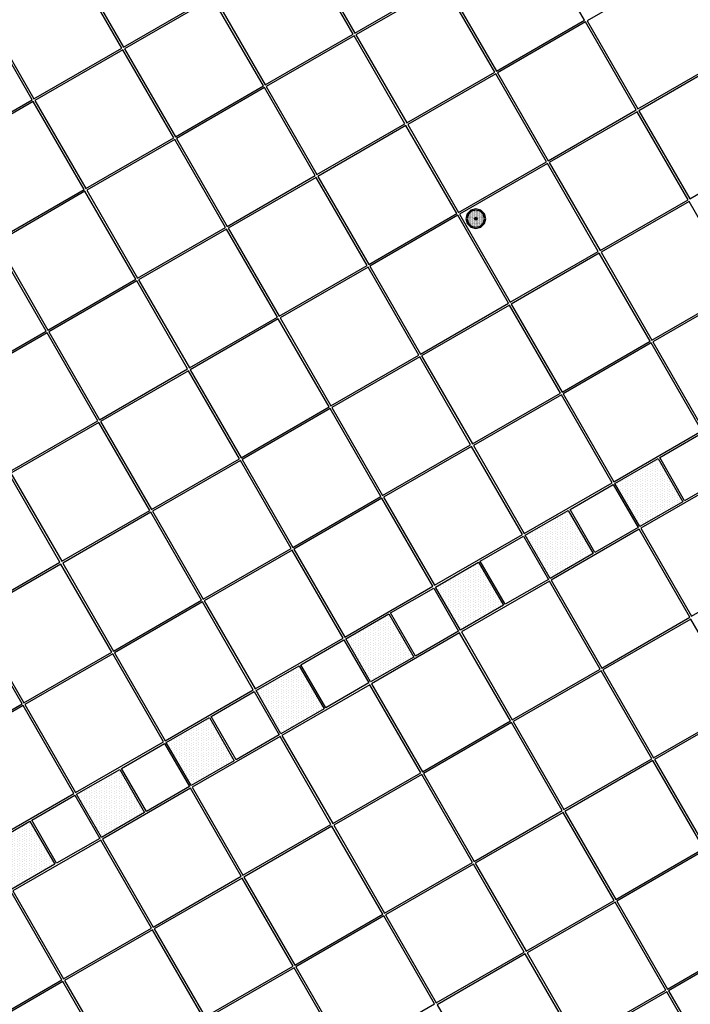
# Model space of a CAD drawing. Units: metres. Extents: x 41 to 1247, y -499 to 645.
# Drawn here: x 220 to 223, y 87 to 92 of the extents above; entities that cross this region are included whole.
import ezdxf

# ---------------------------------------------------------------- set-up
doc = ezdxf.new("R2010")
doc.units = ezdxf.units.M
doc.header["$LTSCALE"] = 0.072
doc.layers.get('0').update_dxf_attribs({"linetype": 'CONTINUOUS'})

# ---------------------------------------------------------------- blocks, each defined once
blk = doc.blocks.new('cwurh19')
for points in [[(-0.2768, -1.0605), (-0.0218, -1.5022), (0.4198, -1.2472), (0.1648, -0.8055)], [(-0.7272, -1.3205), (-0.4722, -1.7622), (-0.0305, -1.5072), (-0.2855, -1.0655)], [(-0.0168, -1.5108), (0.2382, -1.9525), (0.6798, -1.6975), (0.4248, -1.2558)], [(-0.4672, -1.7708), (-0.2122, -2.2125), (0.2295, -1.9575), (-0.0255, -1.5158)], [(0.2432, -1.9612), (0.4982, -2.4028), (0.9398, -2.1478), (0.6848, -1.7062)], [(-0.2072, -2.2212), (0.0478, -2.6628), (0.4895, -2.4078), (0.2345, -1.9662)], [(0.5032, -2.4115), (0.7582, -2.8532), (1.1998, -2.5982), (0.9448, -2.1565)], [(-0.6575, -2.4812), (-0.4025, -2.9228), (0.0392, -2.6678), (-0.2158, -2.2262)], [(0.0528, -2.6715), (0.3078, -3.1132), (0.7495, -2.8582), (0.4945, -2.4165)], [(0.7632, -2.8618), (1.0182, -3.3035), (1.4598, -3.0485), (1.2048, -2.6068)], [(-0.3975, -2.9315), (-0.1425, -3.3732), (0.2992, -3.1182), (0.0442, -2.6765)], [(0.3128, -3.1218), (0.5678, -3.5635), (1.0095, -3.3085), (0.7545, -2.8668)], [(1.0232, -3.3122), (1.2782, -3.7538), (1.7198, -3.4988), (1.4648, -3.0572)], [(-0.1375, -3.3818), (0.1175, -3.8235), (0.5592, -3.5685), (0.3042, -3.1268)], [(0.5728, -3.5722), (0.8278, -4.0138), (1.2695, -3.7588), (1.0145, -3.3172)], [(-0.5878, -3.6418), (-0.3328, -4.0835), (0.1088, -3.8285), (-0.1462, -3.3868)], [(1.2832, -3.7625), (1.5382, -4.2042), (1.9798, -3.9492), (1.7248, -3.5075)], [(0.1225, -3.8322), (0.3775, -4.2738), (0.8192, -4.0188), (0.5642, -3.5772)], [(0.8328, -4.0225), (1.0878, -4.4642), (1.5295, -4.2092), (1.2745, -3.7675)], [(-0.3278, -4.0922), (-0.0728, -4.5338), (0.3688, -4.2788), (0.1138, -3.8372)], [(1.5432, -4.2128), (1.7982, -4.6545), (2.2398, -4.3995), (1.9848, -3.9578)], [(0.3825, -4.2825), (0.6375, -4.7242), (1.0792, -4.4692), (0.8242, -4.0275)], [(-0.7782, -4.3522), (-0.5232, -4.7938), (-0.0815, -4.5388), (-0.3365, -4.0972)], [(1.0928, -4.4728), (1.3478, -4.9145), (1.7895, -4.6595), (1.5345, -4.2178)], [(-0.0678, -4.5425), (0.1872, -4.9842), (0.6288, -4.7292), (0.3738, -4.2875)], [(1.8032, -4.6632), (2.0582, -5.1048), (2.4998, -4.8498), (2.2448, -4.4082)], [(0.6425, -4.7328), (0.8975, -5.1745), (1.3392, -4.9195), (1.0842, -4.4778)], [(-0.5182, -4.8025), (-0.2632, -5.2442), (0.1785, -4.9892), (-0.0765, -4.5475)]]:
    blk.add_lwpolyline(points, close=True)
blk = doc.blocks.new('cwurh7')
h = blk.add_hatch()
h.set_pattern_fill('DOTS', color=1, scale=0.01, style=0)
h.set_pattern_definition([(0, (-20.791242, 16.861897), (0.0079375, 0.015875), [0, -0.015875])])
h.paths.add_polyline_path([(0, 0.217), (-0.109, 0.188), (-0.188, 0.109), (-0.217, 0), (-0.188, -0.109), (-0.109, -0.188), (0, -0.217), (0.109, -0.188), (0.188, -0.109), (0.217, 0), (0.188, 0.109), (0.109, 0.188)])
at = {"color": 4}
for points in [[(0, 0.248), (-0.124, 0.215), (-0.215, 0.124), (-0.248, 0), (-0.215, -0.124), (-0.124, -0.215), (0, -0.248), (0.124, -0.215), (0.215, -0.124), (0.248, 0), (0.215, 0.124), (0.124, 0.215)], [(0, 0.217), (-0.109, 0.188), (-0.188, 0.109), (-0.217, 0), (-0.188, -0.109), (-0.109, -0.188), (0, -0.217), (0.109, -0.188), (0.188, -0.109), (0.217, 0), (0.188, 0.109), (0.109, 0.188)]]:
    blk.add_lwpolyline(points, close=True, dxfattribs=at)
blk.add_circle((0, 0), 0.00683)

msp = doc.modelspace()

# ---------------------------------------------------------------- hatches: boundary and pattern name
h = msp.add_hatch()
h.set_pattern_fill('PL10X10', color=256, scale=5, angle=90, style=0)
h.set_pattern_definition([(90, (259.36286, 69.91324), (-0.5, 2e-16), []), (180, (259.36286, 69.91324), (-2e-16, -0.5), [])])
h.paths.add_polyline_path([(233.9774, 36.3357), (243.7483, 41.9764), (238.1077, 51.7473), (228.3367, 46.1067)], flags=0)
edge = h.paths.add_edge_path()
edge.add_arc((217.5018, -16.608), 0.7286, 0, 360)
edge = h.paths.add_edge_path()
edge.add_arc((217.5018, -16.608), 0.7286, 268.2423, 286.532)
edge.add_line((217.7091, -17.3064), (217.5239, -17.4133))
edge.add_line((217.5239, -17.4133), (217.4794, -17.3362))
edge = h.paths.add_edge_path()
edge.add_arc((217.5018, -16.608), 0.7286, 313.468, 511.7577)
edge.add_line((216.8599, -16.2632), (216.4739, -15.5947))
edge.add_line((216.4739, -15.5947), (213.0531, -17.5697))
edge.add_line((213.0531, -17.5697), (211.0781, -14.1489))
edge.add_line((211.0781, -14.1489), (209.2595, -15.1989))
edge.add_line((209.2595, -15.1989), (208.6595, -14.1596))
edge.add_line((208.6595, -14.1596), (206.9994, -15.1181))
edge.add_line((206.9994, -15.1181), (188.501, -15.1181))
edge.add_line((188.501, -15.1181), (188.501, 28.4793))
edge.add_line((188.501, 28.4793), (188.701, 28.0094))
edge.add_line((188.701, 28.0094), (188.701, 32.0894))
edge.add_line((188.701, 32.0894), (188.201, 32.9555))
edge.add_line((188.201, 32.9555), (189.4135, 33.6555))
edge.add_line((189.4135, 33.6555), (188.701, 34.8894))
edge.add_line((188.701, 34.8894), (188.701, 110.4894))
edge.add_line((188.701, 110.4894), (188.3051, 111.1752))
edge.add_line((188.3051, 111.1752), (189.301, 111.7502))
edge.add_line((189.301, 111.7502), (188.501, 113.1358))
edge.add_line((188.501, 113.1358), (188.501, 150.5214))
edge.add_line((188.501, 150.5214), (208.0238, 150.5214))
edge.add_line((208.0238, 150.5214), (208.0815, 150.4214))
edge.add_line((208.0815, 150.4214), (210.0301, 151.5464))
edge.add_line((210.0301, 151.5464), (209.9868, 151.6214))
edge.add_line((209.9868, 151.6214), (211.026, 152.2214))
edge.add_line((211.026, 152.2214), (210.8528, 152.5214))
edge.add_line((210.8528, 152.5214), (242.2022, 152.5214))
edge.add_line((242.2022, 152.5214), (239.9981, 151.2489))
edge.add_line((239.9981, 151.2489), (240.5981, 150.2097))
edge.add_line((240.5981, 150.2097), (238.7795, 149.1597))
edge.add_line((238.7795, 149.1597), (239.9045, 147.2111))
edge.add_line((239.9045, 147.2111), (240.2045, 147.3843))
edge.add_line((240.2045, 147.3843), (240.2045, 106.4828))
edge.add_line((240.2045, 106.4828), (240.8328, 105.3945))
edge.add_line((240.8328, 105.3945), (239.4472, 104.5945))
edge.add_line((239.4472, 104.5945), (242.4287, 99.4303))
edge.add_line((242.4287, 99.4303), (239.6186, 97.8079))
edge.add_line((239.6186, 97.8079), (239.6186, 84.1976))
edge.add_line((239.6186, 84.1976), (240.5002, 82.6707))
edge.add_line((240.5002, 82.6707), (239.7814, 82.2557))
edge.add_line((239.7814, 82.2557), (244.1052, 74.7665))
edge.add_line((244.1052, 74.7665), (244.1052, 45.2999))
edge.add_line((244.1052, 45.2999), (242.3985, 44.3146))
edge.add_line((242.3985, 44.3146), (238.1077, 51.7473))
edge.add_line((238.1077, 51.7473), (228.3367, 46.1067))
edge.add_line((228.3367, 46.1067), (233.9774, 36.3357))
edge.add_line((233.9774, 36.3357), (241.4061, 40.6242))
edge.add_line((241.4061, 40.6242), (244.1052, 35.9487))
edge.add_line((244.1052, 35.9487), (244.1052, 17.7481))
edge.add_line((244.1052, 17.7481), (239.2894, 14.9677))
edge.add_line((239.2894, 14.9677), (240.2113, 13.371))
edge.add_line((240.2113, 13.371), (239.1721, 12.771))
edge.add_line((239.1721, 12.771), (243.2052, 5.7854))
edge.add_line((243.2052, 5.7854), (239.0989, 3.4146))
edge.add_line((239.0989, 3.4146), (239.6989, 2.3753))
edge.add_line((239.6989, 2.3753), (237.8802, 1.3253))
edge.add_line((237.8802, 1.3253), (239.0052, -0.6232))
edge.add_line((239.0052, -0.6232), (239.3052, -0.45))
edge.add_line((239.3052, -0.45), (239.3052, -18.0181))
edge.add_line((239.3052, -18.0181), (219.2587, -18.0181))
edge.add_line((219.2587, -18.0181), (218.5632, -16.8133))
edge.add_line((218.5632, -16.8133), (218.003, -17.1367))
edge = h.paths.add_edge_path()
edge.add_arc((223.1624, 154.6001), 0.9783, 0, 360)
edge = h.paths.add_edge_path()
edge.add_arc((187.2425, 104.0448), 0.9783, 0, 360)
edge = h.paths.add_edge_path()
edge.add_arc((197.7049, -18.684), 0.9783, 0, 360)
edge = h.paths.add_edge_path()
edge.add_arc((231.3394, -19.7307), 0.9783, 0, 360)
edge = h.paths.add_edge_path()
edge.add_arc((241.6218, -5.7263), 0.9783, 0, 360)
edge = h.paths.add_edge_path()
edge.add_arc((244.8349, 13.4324), 0.9783, 0, 360)
edge = h.paths.add_edge_path()
edge.add_arc((241.6215, 91.9076), 0.9783, 0, 360)
edge = h.paths.add_edge_path()
edge.add_arc((241.6215, 128.269), 0.9783, 0, 360)
edge = h.paths.add_edge_path()
edge.add_arc((196.5051, 153.3792), 0.9783, 0, 360)
edge = h.paths.add_edge_path()
edge.add_arc((208.4996, -23.4758), 0.9783, 0, 360)
edge = h.paths.add_edge_path()
edge.add_line((244.1052, -24.6181), (187.701, -24.6181))
edge.add_arc((187.701, -22.8181), 1.8, 180, 270, ccw=False)
edge.add_line((185.901, -22.8181), (185.901, 157.3214))
edge.add_arc((187.701, 157.3214), 1.8, 90, 180, ccw=False)
edge.add_line((187.701, 159.1214), (244.1052, 159.1214))
edge.add_arc((244.1052, 157.3214), 1.8, 0, 90, ccw=False)
edge.add_line((245.9052, 157.3214), (245.9052, -22.8181))
edge.add_arc((244.1052, -22.8181), 1.8, -90, 0, ccw=False)
h = msp.add_hatch()
h.set_pattern_fill('DOTS', color=256, scale=0.2, angle=90, style=0)
h.set_pattern_definition([(90, (265.168078, -30.924053), (-0.0125, 0.00625), [0, -0.0125])])
h.paths.add_polyline_path([(223.0291, 89.2114), (223.2456, 89.3364), (223.3706, 89.1199), (223.1541, 88.9949)])
h = msp.add_hatch()
h.set_pattern_fill('DOTS', color=256, scale=0.2, angle=90, style=0)
h.set_pattern_definition([(90, (264.717744, -31.184053), (-0.0125, 0.00625), [0, -0.0125])])
h.paths.add_polyline_path([(222.5788, 88.9514), (222.7953, 89.0764), (222.9203, 88.8599), (222.7038, 88.7349)])
h = msp.add_hatch()
h.set_pattern_fill('DOTS', color=256, scale=0.2, angle=90, style=0)
h.set_pattern_definition([(90, (264.267411, -31.444053), (-0.0125, 0.00625), [0, -0.0125])])
h.paths.add_polyline_path([(222.1284, 88.6914), (222.3449, 88.8164), (222.4699, 88.5999), (222.2534, 88.4749)])
h = msp.add_hatch()
h.set_pattern_fill('DOTS', color=256, scale=0.2, angle=90, style=0)
h.set_pattern_definition([(90, (263.817078, -31.704053), (-0.0125, 0.00625), [0, -0.0125])])
h.paths.add_polyline_path([(221.6781, 88.4314), (221.8946, 88.5564), (222.0196, 88.3399), (221.8031, 88.2149)])
h = msp.add_hatch()
h.set_pattern_fill('DOTS', color=256, scale=0.2, angle=90, style=0)
h.set_pattern_definition([(90, (263.366745, -31.964053), (-0.0125, 0.00625), [0, -0.0125])])
h.paths.add_polyline_path([(221.2278, 88.1714), (221.4443, 88.2964), (221.5693, 88.0799), (221.3528, 87.9549)])
h = msp.add_hatch()
h.set_pattern_fill('DOTS', color=256, scale=0.2, angle=90, style=0)
h.set_pattern_definition([(90, (262.916412, -32.224053), (-0.0125, 0.00625), [0, -0.0125])])
h.paths.add_polyline_path([(220.7774, 87.9114), (220.9939, 88.0364), (221.1189, 87.8199), (220.9024, 87.6949)])
h = msp.add_hatch()
h.set_pattern_fill('DOTS', color=256, scale=0.2, angle=90, style=0)
h.set_pattern_definition([(90, (262.466078, -32.484053), (-0.0125, 0.00625), [0, -0.0125])])
h.paths.add_polyline_path([(220.3271, 87.6514), (220.5436, 87.7764), (220.6686, 87.5599), (220.4521, 87.4349)])
h = msp.add_hatch()
h.set_pattern_fill('DOTS', color=256, scale=0.2, angle=90, style=0)
h.set_pattern_definition([(90, (262.015745, -32.744053), (-0.0125, 0.00625), [0, -0.0125])])
h.paths.add_polyline_path([(219.8768, 87.3914), (220.0933, 87.5164), (220.2183, 87.2999), (220.0018, 87.1749)])

# ---------------------------------------------------------------- linework, layer by layer
for points in [[(221.7241, 91.4718), (222.1658, 91.7268), (221.9108, 92.1684), (221.4691, 91.9134)], [(220.5634, 91.4021), (221.0051, 91.6571), (220.7501, 92.0988), (220.3084, 91.8438)], [(222.4344, 91.2814), (222.8761, 91.5364), (222.6211, 91.9781), (222.1794, 91.7231)], [(221.2738, 91.2118), (221.7154, 91.4668), (221.4604, 91.9084), (221.0188, 91.6534)], [(220.1131, 91.1421), (220.5548, 91.3971), (220.2998, 91.8388), (219.8581, 91.5838)], [(223.1448, 91.0911), (223.5864, 91.3461), (223.3314, 91.7878), (222.8898, 91.5328)], [(221.9841, 91.0214), (222.4258, 91.2764), (222.1708, 91.7181), (221.7291, 91.4631)], [(220.8234, 90.9518), (221.2651, 91.2068), (221.0101, 91.6484), (220.5684, 91.3934)], [(219.6628, 90.8821), (220.1044, 91.1371), (219.8494, 91.5788), (219.4078, 91.3238)], [(222.6944, 90.8311), (223.1361, 91.0861), (222.8811, 91.5278), (222.4394, 91.2728)], [(221.5338, 90.7614), (221.9754, 91.0164), (221.7204, 91.4581), (221.2788, 91.2031)], [(220.3731, 90.6918), (220.8148, 90.9468), (220.5598, 91.3884), (220.1181, 91.1334)], [(223.4048, 90.6408), (223.8464, 90.8958), (223.5914, 91.3374), (223.1498, 91.0824)], [(222.2441, 90.5711), (222.6858, 90.8261), (222.4308, 91.2678), (221.9891, 91.0128)], [(221.0834, 90.5014), (221.5251, 90.7564), (221.2701, 91.1981), (220.8284, 90.9431)], [(219.9228, 90.4318), (220.3644, 90.6868), (220.1094, 91.1284), (219.6678, 90.8734)], [(222.9544, 90.3808), (223.3961, 90.6358), (223.1411, 91.0774), (222.6994, 90.8224)], [(221.7938, 90.3111), (222.2354, 90.5661), (221.9804, 91.0078), (221.5388, 90.7528)], [(220.6331, 90.2414), (221.0748, 90.4964), (220.8198, 90.9381), (220.3781, 90.6831)], [(222.5041, 90.1208), (222.9458, 90.3758), (222.6908, 90.8174), (222.2491, 90.5624)], [(221.3434, 90.0511), (221.7851, 90.3061), (221.5301, 90.7478), (221.0884, 90.4928)], [(220.1828, 89.9814), (220.6244, 90.2364), (220.3694, 90.6781), (219.9278, 90.4231)], [(223.2144, 89.9304), (223.6561, 90.1854), (223.4011, 90.6271), (222.9594, 90.3721)], [(222.0538, 89.8608), (222.4954, 90.1158), (222.2404, 90.5574), (221.7988, 90.3024)], [(220.8931, 89.7911), (221.3348, 90.0461), (221.0798, 90.4878), (220.6381, 90.2328)], [(219.7324, 89.7214), (220.1741, 89.9764), (219.9191, 90.4181), (219.4774, 90.1631)], [(222.7641, 89.6704), (223.2058, 89.9254), (222.9508, 90.3671), (222.5091, 90.1121)], [(221.6034, 89.6008), (222.0451, 89.8558), (221.7901, 90.2974), (221.3484, 90.0424)], [(220.4428, 89.5311), (220.8844, 89.7861), (220.6294, 90.2278), (220.1878, 89.9728)], [(223.4744, 89.4801), (223.9161, 89.7351), (223.6611, 90.1768), (223.2194, 89.9218)], [(222.3138, 89.4104), (222.7554, 89.6654), (222.5004, 90.1071), (222.0588, 89.8521)], [(221.1531, 89.3408), (221.5948, 89.5958), (221.3398, 90.0374), (220.8981, 89.7824)], [(219.9924, 89.2711), (220.4341, 89.5261), (220.1791, 89.9678), (219.7374, 89.7128)], [(223.0241, 89.2201), (223.4658, 89.4751), (223.2108, 89.9168), (222.7691, 89.6618)], [(221.8634, 89.1504), (222.3051, 89.4054), (222.0501, 89.8471), (221.6084, 89.5921)], [(220.7028, 89.0808), (221.1444, 89.3358), (220.8894, 89.7774), (220.4478, 89.5224)], [(222.5738, 88.9601), (223.0154, 89.2151), (222.7604, 89.6568), (222.3188, 89.4018)], [(221.4131, 88.8904), (221.8548, 89.1454), (221.5998, 89.5871), (221.1581, 89.3321)], [(220.2524, 88.8208), (220.6941, 89.0758), (220.4391, 89.5174), (219.9974, 89.2624)], [(222.1234, 88.7001), (222.5651, 88.9551), (222.3101, 89.3968), (221.8684, 89.1418)], [(220.9628, 88.6304), (221.4044, 88.8854), (221.1494, 89.3271), (220.7078, 89.0721)], [(219.8021, 88.5608), (220.2438, 88.8158), (219.9888, 89.2574), (219.5471, 89.0024)], [(221.6731, 88.4401), (222.1148, 88.6951), (221.8598, 89.1368), (221.4181, 88.8818)], [(220.5124, 88.3704), (220.9541, 88.6254), (220.6991, 89.0671), (220.2574, 88.8121)], [(221.2228, 88.1801), (221.6644, 88.4351), (221.4094, 88.8768), (220.9678, 88.6218)], [(220.0621, 88.1104), (220.5038, 88.3654), (220.2488, 88.8071), (219.8071, 88.5521)], [(220.7724, 87.9201), (221.2141, 88.1751), (220.9591, 88.6168), (220.5174, 88.3618)], [(219.6118, 87.8504), (220.0534, 88.1054), (219.7984, 88.5471), (219.3568, 88.2921)], [(220.3221, 87.6601), (220.7638, 87.9151), (220.5088, 88.3568), (220.0671, 88.1018)], [(219.8718, 87.4001), (220.3134, 87.6551), (220.0584, 88.0968), (219.6168, 87.8418)]]:
    msp.add_lwpolyline(points, close=True)
at = {"color": 3}
for points in [[(223.2543, 89.3414), (223.4708, 89.4664), (223.5958, 89.2499), (223.3793, 89.1249)], [(223.0291, 89.2114), (223.2456, 89.3364), (223.3706, 89.1199), (223.1541, 88.9949)], [(222.8039, 89.0814), (223.0204, 89.2064), (223.1454, 88.9899), (222.9289, 88.8649)], [(222.5788, 88.9514), (222.7953, 89.0764), (222.9203, 88.8599), (222.7038, 88.7349)], [(222.3536, 88.8214), (222.5701, 88.9464), (222.6951, 88.7299), (222.4786, 88.6049)], [(222.1284, 88.6914), (222.3449, 88.8164), (222.4699, 88.5999), (222.2534, 88.4749)], [(221.9033, 88.5614), (222.1198, 88.6864), (222.2448, 88.4699), (222.0283, 88.3449)], [(221.6781, 88.4314), (221.8946, 88.5564), (222.0196, 88.3399), (221.8031, 88.2149)], [(221.4529, 88.3014), (221.6694, 88.4264), (221.7944, 88.2099), (221.5779, 88.0849)], [(221.2278, 88.1714), (221.4443, 88.2964), (221.5693, 88.0799), (221.3528, 87.9549)], [(221.0026, 88.0414), (221.2191, 88.1664), (221.3441, 87.9499), (221.1276, 87.8249)], [(220.7774, 87.9114), (220.9939, 88.0364), (221.1189, 87.8199), (220.9024, 87.6949)], [(220.5523, 87.7814), (220.7688, 87.9064), (220.8938, 87.6899), (220.6773, 87.5649)], [(220.3271, 87.6514), (220.5436, 87.7764), (220.6686, 87.5599), (220.4521, 87.4349)], [(220.1019, 87.5214), (220.3184, 87.6464), (220.4434, 87.4299), (220.2269, 87.3049)], [(219.8768, 87.3914), (220.0933, 87.5164), (220.2183, 87.2999), (220.0018, 87.1749)]]:
    msp.add_lwpolyline(points, close=True, dxfattribs=at)
for radius in [0.00683, 0.00683, 0.00683, 0.00683, 0.00683, 0.00683, 0.00683, 0.00683, 0.00683, 0.00683, 0.00683, 0.00683, 0.00683, 0.00683, 0.00683, 0.00683, 0.00683, 0.00683, 0.00683, 0.00683, 0.00683, 0.00683, 0.00683, 0.00683, 0.00683, 0.00683, 0.00683, 0.00683, 0.00137, 0.00137]:
    msp.add_circle((222.3311, 90.5405), radius)

# ---------------------------------------------------------------- block references
at = {"xscale": 0.2, "yscale": 0.2, "zscale": 0.2, "rotation": 90}
msp.add_blockref('cwurh7', (222.3311, 90.5405), dxfattribs=at)
at = {"rotation": 90}
msp.add_blockref('cwurh19', (218.7509, 86.7414), dxfattribs=at)

doc.saveas('drawing.dxf')
